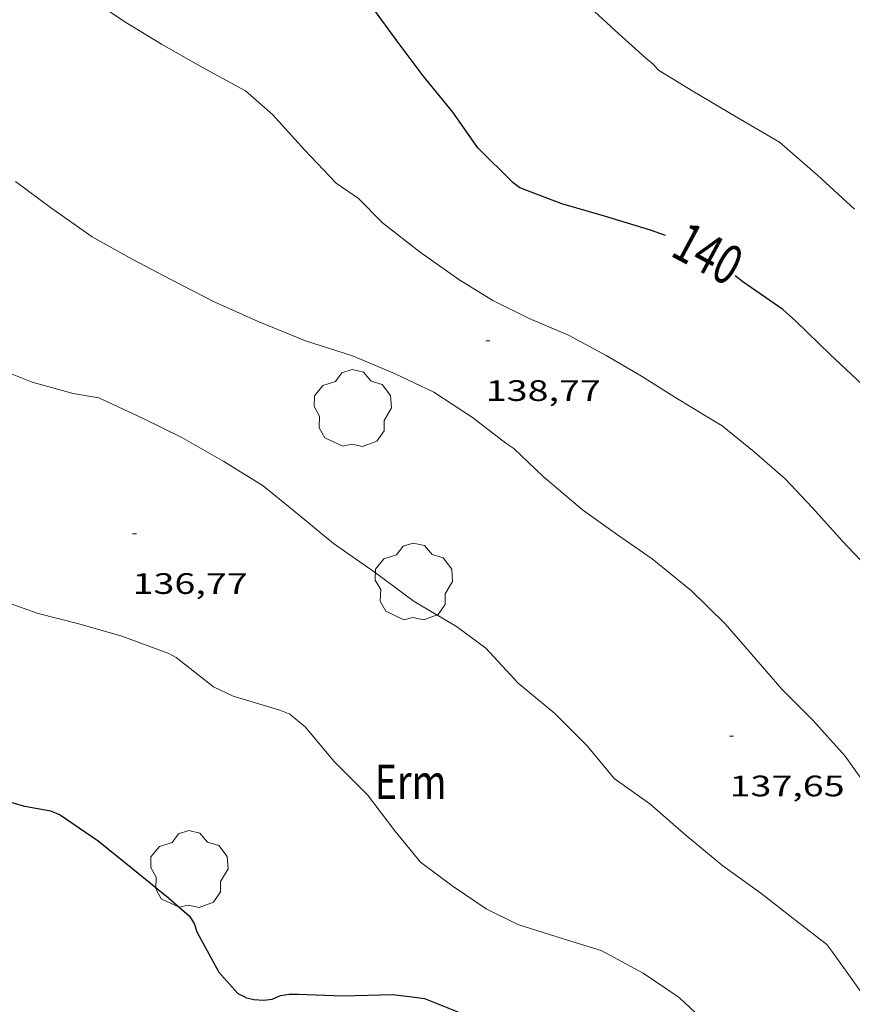
# Model space of a CAD drawing. Units: inches. Extents: x 452999 to 454004, y 4600498 to 4601008.
# Drawn here: x 453433 to 453475, y 4600795 to 4600845 of the extents above; entities that cross this region are included whole.
import ezdxf
from ezdxf.enums import TextEntityAlignment as Align

# ---------------------------------------------------------------- set-up
doc = ezdxf.new("R2010")
doc.units = ezdxf.units.IN
doc.header["$MEASUREMENT"] = 0
for name, color, linetype, lineweight in [('ARBRE', 7, 'Continuous', 0), ('CORBA DE NIVELL', 7, 'Continuous', 0), ('CORBA MESTRA', 7, 'Continuous', 0), ('COTA ALTIMETRICA', 7, 'Continuous', 0), ('ETIQUETA CORBA MESTRA', 7, 'Continuous', 0), ('PARCEL-LA DE CONREU', 7, 'Continuous', 0)]:
    doc.layers.add(name, color=color, linetype=linetype, lineweight=lineweight)
doc.styles.add('Style-Arial', font='ARIAL.TTF')

# ---------------------------------------------------------------- blocks, each defined once
blk = doc.blocks.new('COTA')
at = {"color": 0, "linetype": 'ByBlock', "lineweight": -2}
blk.add_line((0, 0), (0.2, 0), dxfattribs=at)
blk = doc.blocks.new('ARBRE')
at = {"color": 0, "linetype": 'ByBlock', "lineweight": -2, "flags": 128}
blk.add_lwpolyline([(-0.507, -1.872), (-1.415, -1.448), (-1.697, -0.94), (-1.675, -0.342), (-1.951, 0.138), (-1.943, 0.686), (-1.511, 1.208), (-0.871, 1.406), (-0.543, 1.846), (-0.027, 2.012), (0.541, 1.882), (0.933, 1.428), (1.495, 1.262), (1.921, 0.694), (1.969, 0.068), (1.593, -0.562), (1.593, -1.098), (1.229, -1.618), (0.505, -1.886), (-0.049, -1.762), (-0.507, -1.872)], dxfattribs=at)

msp = doc.modelspace()

# ---------------------------------------------------------------- linework, layer by layer
at = {"layer": 'CORBA DE NIVELL', "color": 30, "linetype": 'Continuous', "lineweight": 0, "flags": 128}
for points, elevation in [([(453436.694, 4600846.152), (453438.5, 4600844.926), (453440.361, 4600843.788), (453442.475, 4600842.583), (453444.615, 4600841.424), (453445.982, 4600840.224)], 139), ([(453476.39, 4600816.994), (453474.85, 4600818.621), (453473.347, 4600820.293), (453471.969, 4600821.76), (453470.389, 4600823.124), (453468.778, 4600824.448), (453466.51, 4600825.818), (453464.684, 4600826.962), (453462.886, 4600828.008), (453460.976, 4600829.034), (453458.997, 4600829.894), (453457.157, 4600830.793), (453455.421, 4600831.863), (453453.465, 4600833.248), (453451.56, 4600834.727), (453450.336, 4600835.959), (453449.204, 4600836.739), (453447.612, 4600838.427), (453445.982, 4600840.224)], 139), ([(453431.936, 4600827.41), (453433.798, 4600826.662), (453435.89, 4600826.086), (453437.183, 4600825.858), (453439.399, 4600824.841), (453441.392, 4600823.864), (453443.526, 4600822.643), (453445.514, 4600821.408)], 137), ([(453445.514, 4600821.408), (453447.341, 4600819.914), (453449.076, 4600818.482), (453451.138, 4600817.045), (453453.17, 4600815.538), (453455.316, 4600814.286), (453456.799, 4600813.186), (453458.431, 4600811.399), (453460.297, 4600809.864), (453461.933, 4600808.225), (453463.302, 4600806.577), (453465.098, 4600805.295), (453466.95, 4600803.682), (453468.812, 4600802.153), (453470.728, 4600800.77), (453472.509, 4600799.381), (453474.08, 4600798.156), (453474.332, 4600797.825), (453475.728, 4600795.873), (453475.984, 4600795.507)], 137), ([(453485.397, 4600772.963), (453483.309, 4600776.095), (453481.972, 4600778.157), (453480.689, 4600780.101), (453479.386, 4600781.864), (453477.815, 4600783.508), (453476.166, 4600785.528), (453474.555, 4600787.564), (453472.97, 4600789.325), (453471.847, 4600790.678), (453471.519, 4600790.966), (453469.839, 4600792.416), (453468.221, 4600793.96), (453466.593, 4600795.476), (453466.547, 4600795.507)], 136)]:
    msp.add_lwpolyline(points, dxfattribs=dict(at, elevation=elevation))
at = {"layer": 'CORBA DE NIVELL', "color": 30, "linetype": 'Continuous', "lineweight": 0}
for points, elevation in [([(453475.481, 4600835.42), (453473.608, 4600837.146), (453471.674, 4600838.82), (453469.483, 4600840.108), (453467.283, 4600841.409), (453465.552, 4600842.473), (453465.276, 4600842.768), (453464.901, 4600843.082), (453463.355, 4600844.48), (453461.669, 4600846.024)], 141), ([(453476.248, 4600805.954), (453475.006, 4600807.701), (453473.357, 4600809.525), (453471.792, 4600811.105), (453470.274, 4600812.855), (453468.924, 4600814.42), (453467.208, 4600816.089), (453465.225, 4600817.709), (453463.468, 4600818.92), (453461.688, 4600820.193), (453459.694, 4600821.883), (453458.214, 4600823.299), (453457.809, 4600823.571), (453456.125, 4600824.873), (453454.156, 4600826.151), (453452.159, 4600827.106), (453450.042, 4600827.997), (453447.665, 4600828.755), (453445.266, 4600829.741), (453443.028, 4600830.733), (453440.87, 4600831.848), (453438.873, 4600832.901), (453436.847, 4600834.022), (453434.731, 4600835.51), (453432.966, 4600836.832)], 138), ([(453466.547, 4600795.507), (453464.772, 4600796.71), (453462.635, 4600797.851), (453460.713, 4600798.449), (453458.423, 4600799.18), (453456.812, 4600799.975), (453455.139, 4600801.109), (453453.482, 4600802.331), (453452.176, 4600803.917), (453450.806, 4600805.75), (453449.111, 4600807.445), (453447.644, 4600809.191), (453446.855, 4600809.83), (453446.353, 4600810.045), (453443.989, 4600810.743), (453442.995, 4600811.229), (453441.106, 4600812.699), (453440.728, 4600812.904), (453438.358, 4600813.793), (453436.175, 4600814.413), (453434.114, 4600814.943), (453431.821, 4600815.749)], 136)]:
    msp.add_lwpolyline(points, dxfattribs=dict(at, elevation=elevation))
at = {"layer": 'CORBA MESTRA', "color": 30, "linetype": 'Continuous', "lineweight": 30, "elevation": 140}
msp.add_lwpolyline([(453465.904, 4600834.098), (453465.143, 4600834.357), (453462.805, 4600835.074), (453460.645, 4600835.69), (453458.514, 4600836.503), (453458.181, 4600836.768), (453456.396, 4600838.536), (453455.119, 4600840.347), (453453.623, 4600842.19), (453452.305, 4600843.933), (453451.076, 4600845.632)], dxfattribs=at)
at = {"layer": 'CORBA MESTRA', "color": 30, "linetype": 'Continuous', "lineweight": 30, "flags": 128}
for points, elevation in [([(453500.324, 4600795.507), (453500.196, 4600795.636), (453498.662, 4600797.199), (453497.232, 4600799.059), (453495.778, 4600801.137), (453494.3, 4600803.247), (453492.814, 4600805.37), (453491.616, 4600807.081), (453490.134, 4600809.197), (453488.818, 4600811.118), (453487.541, 4600813.29), (453486.25, 4600815.316), (453485.089, 4600816.974), (453483.859, 4600818.828), (453482.469, 4600820.325), (453481.037, 4600821.882), (453479.29, 4600823.471), (453477.444, 4600824.991), (453475.868, 4600826.544), (453474.251, 4600828.058), (453472.506, 4600829.756), (453471.851, 4600830.343), (453469.817, 4600831.741), (453469.422, 4600832.055)], 140), ([(453426.793, 4600806.657), (453428.938, 4600805.889), (453429.351, 4600805.885), (453430.163, 4600805.995), (453430.608, 4600805.974), (453431.054, 4600805.867), (453433.342, 4600805.193), (453434.733, 4600804.936), (453435.221, 4600804.741), (453437.147, 4600803.414), (453438.913, 4600801.994), (453440.717, 4600800.532), (453441.786, 4600799.592), (453442.014, 4600799.224), (453442.153, 4600798.803), (453443.263, 4600796.758), (453444.222, 4600795.681), (453444.576, 4600795.507)], 135), ([(453446.242, 4600795.507), (453446.397, 4600795.573), (453446.823, 4600795.647), (453447.278, 4600795.653), (453449.555, 4600795.568), (453452.059, 4600795.632), (453453.07, 4600795.507)], 135), ([(453444.576, 4600795.507), (453444.623, 4600795.484), (453445.036, 4600795.382), (453445.541, 4600795.345), (453445.968, 4600795.39), (453446.242, 4600795.507)], 135), ([(453453.07, 4600795.507), (453453.684, 4600795.431), (453455.798, 4600794.588), (453457.619, 4600793.313), (453459.303, 4600791.954), (453459.953, 4600791.305), (453461.561, 4600789.384), (453462.93, 4600787.862), (453464.482, 4600786.273), (453465.905, 4600784.798), (453467.153, 4600783.016), (453468.1, 4600781.218), (453469.123, 4600779.492), (453470.311, 4600777.795), (453471.737, 4600776.176), (453473.111, 4600774.716), (453474.616, 4600772.957), (453476.253, 4600771.554), (453477.955, 4600770.393), (453478.293, 4600770.092), (453478.615, 4600769.702), (453479.904, 4600767.861), (453480.803, 4600766.381), (453481.797, 4600764.436)], 135)]:
    msp.add_lwpolyline(points, dxfattribs=dict(at, elevation=elevation))

# ---------------------------------------------------------------- block references
at = {"layer": 'ARBRE', "color": 3, "linetype": 'Continuous', "lineweight": 0, "xscale": 1.000001550400009, "yscale": 1.000001550399986, "zscale": 1.0000015504, "rotation": 359.9995652666707}
for p in [(453450.048, 4600825.285, 138.627), (453453.145, 4600816.496, 137.307), (453441.764, 4600801.925, 135.387)]:
    msp.add_blockref('ARBRE', p, dxfattribs=at)
at = {"layer": 'COTA ALTIMETRICA', "color": 7, "linetype": 'Continuous', "lineweight": 0, "xscale": 1.000001550400009, "yscale": 1.000001550399986, "zscale": 1.0000015504, "rotation": 359.9995652666707}
for p in [(453456.791, 4600828.757, 138.772), (453438.894, 4600818.978, 136.768), (453469.144, 4600808.721, 137.648)]:
    msp.add_blockref('COTA', p, dxfattribs=at)

# ---------------------------------------------------------------- texts
at = {"layer": 'COTA ALTIMETRICA', "color": 7, "linetype": 'Continuous', "lineweight": 0, "style": 'Style-Arial', "width": 1.333331}
for s, p in [('138,77', (453456.791, 4600826.757, 138.772)), ('136,77', (453438.894, 4600816.978, 136.768)), ('137,65', (453469.144, 4600806.721, 137.648))]:
    msp.add_text(s, height=1.05, rotation=359.9996, dxfattribs=at).set_placement(p, align=Align.TOP_LEFT)
at = {"layer": 'ETIQUETA CORBA MESTRA', "color": 7, "linetype": 'Continuous', "lineweight": 0, "style": 'Style-Arial', "width": 0.750001}
msp.add_text('140', height=2, rotation=331.7847, dxfattribs=at).set_placement((453468.05, 4600833.174, 140), align=Align.MIDDLE_CENTER)
at = {"layer": 'PARCEL-LA DE CONREU', "color": 3, "linetype": 'Continuous', "lineweight": 0, "style": 'Style-Arial', "width": 0.799998}
msp.add_text('Erm', height=1.75, rotation=359.9996, dxfattribs=at).set_placement((453452.984, 4600806.406, 136.403), align=Align.MIDDLE_CENTER)

doc.saveas('drawing.dxf')
